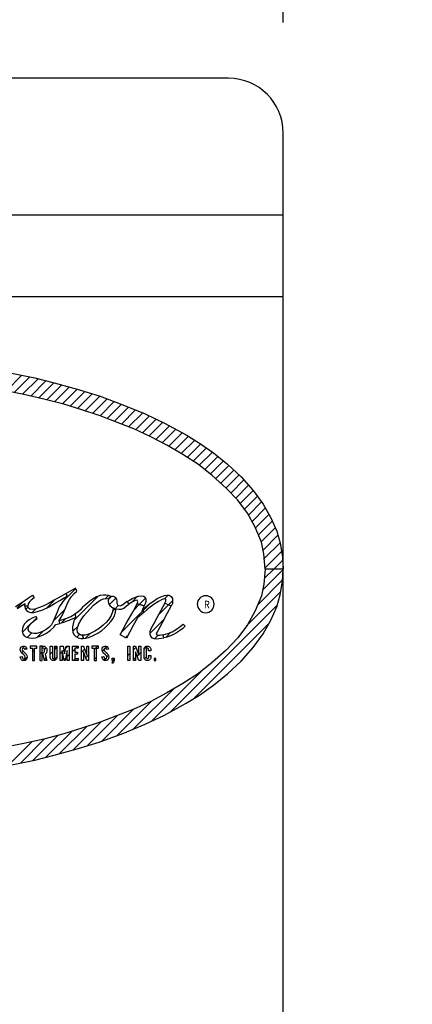
# Model space of a CAD drawing. Extents: x 0 to 20.3, y 0 to 15.5.
# Drawn here: x 7.2 to 7.7, y 11.9 to 13.1 of the extents above; entities that cross this region are included whole.
import ezdxf

# ---------------------------------------------------------------- set-up
doc = ezdxf.new("R2010")
doc.units = 0
doc.header["$LTSCALE"] = 0.375
doc.header["$MEASUREMENT"] = 0
doc.layers.get('DEFPOINTS').update_dxf_attribs({"linetype": 'CONTINUOUS'})
for name, color, linetype in [('247', 2, 'CONTINUOUS'), ('DIMENS', 7, 'CONTINUOUS'), ('PART', 3, 'CONTINUOUS')]:
    doc.layers.add(name, color=color, linetype=linetype)
doc.styles.add('ROMANS', font='ROMANS.SHX', dxfattribs={"width": 0.75, "height": 0.2})
doc.styles.get("Standard").update_dxf_attribs({"font": 'SIMPLEX.shx', "width": 0.75})
doc.dimstyles.new('DWYER_STANDARD', dxfattribs={"dimscale": 2, "dimtxt": 0.1, "dimasz": 0.15, "dimexe": 0.094, "dimexo": 0.063, "dimgap": 0.09, "dimtad": 0, "dimtih": 1, "dimtoh": 1, "dimdec": 3, "dimrnd": 0.001, "dimzin": 0, "dimdsep": 46, "dimtxsty": 'ROMANS', "dimcen": 0, "dimclrd": 256, "dimclre": 256, "dimclrt": 256, "dimadec": 0, "dimazin": 0, "dimtfac": 1, "dimtdec": 0, "dimtofl": 0, "dimtmove": 0, "dimatfit": 3, "dimfxl": 0, "dimtolj": 1, "dimtzin": 4, "dimarcsym": 0})

# ---------------------------------------------------------------- blocks, each defined once
blk = doc.blocks.new('*D11')
at = {"layer": 'DEFPOINTS', "color": 0}
for p in [(7.522, 13.3912), (6.522, 12.9435), (7.522, 12.9435)]:
    blk.add_point(p, dxfattribs=at)
at = {"layer": 'DIMENS', "lineweight": -2}
for p, q in [((6.522, 13.0695), (6.522, 13.5792)), ((7.522, 13.0695), (7.522, 13.5792)), ((6.822, 13.3912), (7.222, 13.3912)), ((7.522, 13.3912), (7.822, 13.3912))]:
    blk.add_line(p, q, dxfattribs=at)
at = {"layer": 'DIMENS'}
for points in [[(6.822, 13.4412), (6.822, 13.3412), (6.522, 13.3912)], [(7.222, 13.4412), (7.222, 13.3412), (7.522, 13.3912)]]:
    blk.add_solid(points, dxfattribs=at)
at = {"layer": 'DIMENS', "insert": (8.3913, 13.3912), "char_height": 0.2, "attachment_point": 5, "style": 'ROMANS'}
blk.add_mtext('\\A1;1\\P[25.40]', dxfattribs=at)

msp = doc.modelspace()

# ---------------------------------------------------------------- linework, layer by layer
at = {"layer": '247', "color": 7, "linetype": 'Continuous'}
msp.add_line((6.522, 12.7566), (7.522, 12.7566), dxfattribs=at)
at = {"layer": 'PART', "color": 7}
for p, q in [((7.4595, 13.006), (6.5845, 13.006)), ((7.522, 10.899), (7.522, 12.9435)), ((6.522, 12.85), (7.522, 12.85))]:
    msp.add_line(p, q, dxfattribs=at)
at = {"layer": 'PART', "color": 7, "linetype": 'Continuous'}
for p, q in [((7.2054, 12.6488), (7.2233, 12.6668)), ((7.2078, 12.6698), (7.2382, 12.6638)), ((7.2328, 12.6649), (7.2149, 12.647)), ((7.2244, 12.6452), (7.242, 12.6628)), ((7.2382, 12.6638), (7.2605, 12.6581)), ((7.2257, 12.6449), (7.1995, 12.65)), ((7.251, 12.6605), (7.2336, 12.6431)), ((7.2428, 12.6409), (7.26, 12.6582)), ((7.269, 12.6558), (7.2519, 12.6387)), ((7.2605, 12.6581), (7.2867, 12.651)), ((7.2609, 12.6365), (7.2779, 12.6534)), ((7.2868, 12.651), (7.2699, 12.6342)), ((7.2867, 12.651), (7.3117, 12.6432)), ((7.2485, 12.6396), (7.2257, 12.6449)), ((7.2714, 12.6338), (7.2485, 12.6396)), ((7.2786, 12.6315), (7.2954, 12.6483)), ((7.304, 12.6456), (7.2872, 12.6288)), ((7.2958, 12.6261), (7.3126, 12.6429)), ((7.3209, 12.6398), (7.3043, 12.6233)), ((7.3117, 12.6432), (7.3388, 12.6332)), ((7.2921, 12.6273), (7.2714, 12.6338)), ((7.3128, 12.6205), (7.2921, 12.6273)), ((7.3128, 12.6205), (7.3291, 12.6368)), ((7.3374, 12.6338), (7.321, 12.6174)), ((7.3293, 12.6143), (7.3455, 12.6305)), ((7.3535, 12.6272), (7.3374, 12.6111)), ((7.3388, 12.6332), (7.3643, 12.6228)), ((7.3317, 12.6134), (7.3128, 12.6205)), ((7.3455, 12.6079), (7.3615, 12.6239)), ((7.3693, 12.6204), (7.3535, 12.6046)), ((7.3613, 12.601), (7.377, 12.6168)), ((7.3643, 12.6228), (7.3866, 12.6122)), ((7.3513, 12.6056), (7.3317, 12.6134)), ((7.3709, 12.5966), (7.3513, 12.6056)), ((7.3847, 12.6131), (7.369, 12.5975)), ((7.3765, 12.5936), (7.3921, 12.6092)), ((7.3994, 12.6052), (7.3838, 12.5896)), ((7.3866, 12.6122), (7.411, 12.5988)), ((7.389, 12.5868), (7.3709, 12.5966)), ((7.3911, 12.5856), (7.4067, 12.6012)), ((7.4139, 12.5971), (7.3983, 12.5815)), ((7.411, 12.5988), (7.4265, 12.5894)), ((7.4075, 12.5762), (7.389, 12.5868)), ((7.4055, 12.5774), (7.4209, 12.5928)), ((7.4279, 12.5884), (7.4124, 12.573)), ((7.4193, 12.5686), (7.4345, 12.5838)), ((7.4265, 12.5894), (7.4424, 12.5782)), ((7.4251, 12.5648), (7.4075, 12.5762)), ((7.4411, 12.5791), (7.4261, 12.5641)), ((7.4325, 12.5591), (7.4475, 12.5741)), ((7.4424, 12.5782), (7.4585, 12.5652)), ((7.441, 12.5524), (7.4251, 12.5648)), ((7.4537, 12.5691), (7.4388, 12.5541)), ((7.4449, 12.5489), (7.4599, 12.5639)), ((7.4585, 12.5652), (7.4741, 12.5507)), ((7.4568, 12.538), (7.441, 12.5524)), ((7.4658, 12.5584), (7.4508, 12.5435)), ((7.4567, 12.5381), (7.4716, 12.553)), ((7.4741, 12.5507), (7.4879, 12.5353)), ((7.4701, 12.5241), (7.4568, 12.538)), ((7.4772, 12.5472), (7.4622, 12.5323)), ((7.4678, 12.5265), (7.4825, 12.5413)), ((7.4879, 12.5353), (7.4729, 12.5203)), ((7.4777, 12.5138), (7.4926, 12.5287)), ((7.4879, 12.5353), (7.4991, 12.5197)), ((7.4811, 12.5094), (7.4701, 12.5241)), ((7.4973, 12.5221), (7.4823, 12.5071)), ((7.4864, 12.4999), (7.5016, 12.5151)), ((7.4991, 12.5197), (7.5078, 12.5041)), ((7.4901, 12.4933), (7.4811, 12.5094)), ((7.5057, 12.5079), (7.4904, 12.4926)), ((7.5078, 12.5041), (7.5147, 12.4886)), ((7.4971, 12.4761), (7.4901, 12.4933)), ((7.4937, 12.4845), (7.5095, 12.5003)), ((7.513, 12.4925), (7.4969, 12.4765)), ((7.499, 12.4672), (7.516, 12.4842)), ((7.5147, 12.4886), (7.5187, 12.4752)), ((7.4999, 12.463), (7.4971, 12.4761)), ((7.5186, 12.4756), (7.5004, 12.4574)), ((7.5187, 12.4752), (7.5213, 12.4594)), ((7.5016, 12.4455), (7.4999, 12.463)), ((7.5014, 12.447), (7.5203, 12.4659)), ((7.5213, 12.4594), (7.522, 12.4455)), ((7.5215, 12.4558), (7.5112, 12.4455)), ((7.4985, 12.4215), (7.522, 12.445)), ((7.5016, 12.4455), (7.4999, 12.4281)), ((7.5112, 12.4455), (7.5006, 12.4349)), ((7.522, 12.4455), (7.5016, 12.4455)), ((7.522, 12.4455), (7.5016, 12.4455)), ((7.5213, 12.4317), (7.522, 12.4455)), ((7.5214, 12.433), (7.4929, 12.4046)), ((7.4999, 12.4281), (7.4971, 12.4149)), ((7.5187, 12.4159), (7.5213, 12.4317)), ((7.2299, 12.4117), (7.2356, 12.4155)), ((7.2356, 12.4155), (7.2377, 12.4127)), ((7.2679, 12.4141), (7.2606, 12.4098)), ((7.2741, 12.4177), (7.2679, 12.4141)), ((7.2849, 12.4229), (7.27, 12.408)), ((7.2712, 12.4121), (7.2752, 12.4144)), ((7.2752, 12.4144), (7.2719, 12.4105)), ((7.2846, 12.4235), (7.2741, 12.4177)), ((7.2741, 12.4177), (7.2752, 12.4144)), ((7.2741, 12.4177), (7.2741, 12.4177)), ((7.2752, 12.4144), (7.2741, 12.4177)), ((7.2779, 12.4106), (7.2803, 12.4141)), ((7.2803, 12.4141), (7.2834, 12.4176)), ((7.2834, 12.4176), (7.2862, 12.4204)), ((7.3101, 12.4141), (7.2836, 12.3876)), ((7.2862, 12.4204), (7.2846, 12.4235)), ((7.3089, 12.4137), (7.3049, 12.4116)), ((7.313, 12.4151), (7.3089, 12.4137)), ((7.3166, 12.4157), (7.313, 12.4151)), ((7.3197, 12.4156), (7.3166, 12.4157)), ((7.3224, 12.4151), (7.3192, 12.4118)), ((7.3226, 12.4151), (7.3197, 12.4156)), ((7.3254, 12.414), (7.3224, 12.4115)), ((7.3224, 12.4115), (7.3254, 12.414)), ((7.3254, 12.414), (7.3226, 12.4151)), ((7.328, 12.4143), (7.3254, 12.414)), ((7.3254, 12.414), (7.3254, 12.414)), ((7.3304, 12.4129), (7.328, 12.4143)), ((7.3484, 12.4071), (7.3553, 12.414)), ((7.3532, 12.4134), (7.3568, 12.4145)), ((7.3568, 12.4145), (7.3596, 12.4149)), ((7.3596, 12.4149), (7.3624, 12.4146)), ((7.3624, 12.4146), (7.3642, 12.4132)), ((7.3782, 12.4117), (7.3823, 12.4137)), ((7.3823, 12.4137), (7.3863, 12.4152)), ((7.3863, 12.4152), (7.389, 12.4157)), ((7.3866, 12.4114), (7.3908, 12.4156)), ((7.389, 12.4157), (7.3917, 12.4155)), ((7.3917, 12.4155), (7.394, 12.4143)), ((7.394, 12.4143), (7.3954, 12.4119)), ((7.4802, 12.3806), (7.5194, 12.4197)), ((7.4971, 12.4149), (7.4901, 12.3978)), ((7.5147, 12.4024), (7.5187, 12.4159)), ((7.2164, 12.4028), (7.2234, 12.4074)), ((7.2258, 12.409), (7.2176, 12.4008)), ((7.2271, 12.4057), (7.2182, 12.3999)), ((7.2234, 12.4074), (7.2299, 12.4117)), ((7.227, 12.4031), (7.2271, 12.4057)), ((7.2304, 12.403), (7.227, 12.4031)), ((7.227, 12.4031), (7.2274, 12.4005)), ((7.2304, 12.403), (7.227, 12.4031)), ((7.227, 12.4031), (7.227, 12.4031)), ((7.2306, 12.4025), (7.2279, 12.3998)), ((7.2307, 12.4056), (7.2304, 12.403)), ((7.2311, 12.4009), (7.2304, 12.403)), ((7.2321, 12.4079), (7.2307, 12.4056)), ((7.234, 12.4098), (7.2321, 12.4079)), ((7.2377, 12.4127), (7.234, 12.4098)), ((7.2486, 12.4034), (7.2436, 12.4014)), ((7.2474, 12.3991), (7.2547, 12.4024)), ((7.2539, 12.4061), (7.2486, 12.4034)), ((7.2605, 12.4097), (7.2519, 12.4012)), ((7.2606, 12.4098), (7.2539, 12.4061)), ((7.2547, 12.4024), (7.2609, 12.406)), ((7.2609, 12.406), (7.2668, 12.4094)), ((7.269, 12.4066), (7.2663, 12.4022)), ((7.2668, 12.4094), (7.2712, 12.4121)), ((7.2719, 12.4105), (7.269, 12.4066)), ((7.2734, 12.401), (7.2757, 12.4065)), ((7.2757, 12.4065), (7.2779, 12.4106)), ((7.2966, 12.4052), (7.2928, 12.4018)), ((7.3011, 12.4088), (7.2966, 12.4052)), ((7.3049, 12.4116), (7.3011, 12.4088)), ((7.3014, 12.3999), (7.3055, 12.4042)), ((7.3055, 12.4042), (7.3101, 12.4079)), ((7.3101, 12.4079), (7.3138, 12.4102)), ((7.3138, 12.4102), (7.3169, 12.4115)), ((7.3169, 12.4115), (7.3198, 12.412)), ((7.3198, 12.412), (7.3224, 12.4115)), ((7.3224, 12.4115), (7.322, 12.409)), ((7.322, 12.409), (7.3224, 12.4062)), ((7.3224, 12.4115), (7.3224, 12.4115)), ((7.3224, 12.4062), (7.324, 12.4039)), ((7.3309, 12.4123), (7.3234, 12.4048)), ((7.324, 12.4039), (7.3261, 12.402)), ((7.3302, 12.4002), (7.3337, 12.4038)), ((7.3319, 12.411), (7.3304, 12.4129)), ((7.3324, 12.4087), (7.3319, 12.411)), ((7.3325, 12.406), (7.3324, 12.4087)), ((7.3334, 12.4039), (7.3325, 12.406)), ((7.3355, 12.403), (7.3334, 12.4039)), ((7.3378, 12.4038), (7.3355, 12.403)), ((7.3408, 12.406), (7.3378, 12.4038)), ((7.3399, 12.401), (7.3431, 12.4036)), ((7.3438, 12.4084), (7.3408, 12.406)), ((7.3431, 12.4036), (7.346, 12.4056)), ((7.3438, 12.4084), (7.3465, 12.4101)), ((7.346, 12.4056), (7.3438, 12.4084)), ((7.346, 12.4056), (7.3438, 12.4084)), ((7.35, 12.4082), (7.346, 12.4056)), ((7.3465, 12.4101), (7.3495, 12.4119)), ((7.3495, 12.4119), (7.3532, 12.4134)), ((7.353, 12.4097), (7.35, 12.4082)), ((7.3505, 12.3969), (7.3552, 12.4056)), ((7.3575, 12.4049), (7.3517, 12.3991)), ((7.3552, 12.4101), (7.353, 12.4097)), ((7.356, 12.408), (7.3552, 12.4101)), ((7.3552, 12.4056), (7.356, 12.408)), ((7.3552, 12.4056), (7.3633, 12.4034)), ((7.3633, 12.4034), (7.3552, 12.4056)), ((7.3552, 12.4056), (7.3552, 12.4056)), ((7.3646, 12.4121), (7.3575, 12.4049)), ((7.3633, 12.4034), (7.3608, 12.3988)), ((7.3608, 12.3988), (7.365, 12.4025)), ((7.3706, 12.4067), (7.3616, 12.3977)), ((7.3645, 12.4057), (7.3633, 12.4034)), ((7.3633, 12.4034), (7.3633, 12.4034)), ((7.3642, 12.4132), (7.365, 12.4111)), ((7.3651, 12.4086), (7.3645, 12.4057)), ((7.365, 12.4111), (7.3651, 12.4086)), ((7.365, 12.4025), (7.3695, 12.406)), ((7.3695, 12.406), (7.3739, 12.409)), ((7.3748, 12.4055), (7.3702, 12.4021)), ((7.3739, 12.409), (7.3782, 12.4117)), ((7.3796, 12.4085), (7.3748, 12.4055)), ((7.391, 12.4045), (7.3793, 12.3928)), ((7.3839, 12.4107), (7.3796, 12.4085)), ((7.3868, 12.4064), (7.3823, 12.3983)), ((7.3861, 12.4116), (7.3839, 12.4107)), ((7.3881, 12.4111), (7.3861, 12.4116)), ((7.3868, 12.4064), (7.388, 12.4087)), ((7.3942, 12.4031), (7.3868, 12.4064)), ((7.3868, 12.4064), (7.3868, 12.4064)), ((7.3942, 12.4031), (7.3868, 12.4064)), ((7.388, 12.4087), (7.3881, 12.4111)), ((7.39, 12.3956), (7.3942, 12.4031)), ((7.3957, 12.4092), (7.391, 12.4045)), ((7.5152, 12.4043), (7.3936, 12.2827)), ((7.3954, 12.4061), (7.3942, 12.4031)), ((7.3954, 12.4119), (7.3957, 12.4091)), ((7.3957, 12.4091), (7.3954, 12.4061)), ((7.5078, 12.387), (7.5147, 12.4024)), ((7.2274, 12.4005), (7.2288, 12.3981)), ((7.2288, 12.3981), (7.231, 12.3965)), ((7.231, 12.3965), (7.2338, 12.3957)), ((7.2327, 12.3995), (7.2311, 12.4009)), ((7.2352, 12.3992), (7.2327, 12.3995)), ((7.2338, 12.3957), (7.2373, 12.3959)), ((7.2352, 12.3958), (7.2394, 12.4)), ((7.2384, 12.3997), (7.2352, 12.3992)), ((7.24, 12.3913), (7.2359, 12.3898)), ((7.2373, 12.3959), (7.2415, 12.397)), ((7.2436, 12.4014), (7.2384, 12.3997)), ((7.2411, 12.3891), (7.24, 12.3913)), ((7.2415, 12.397), (7.2474, 12.3991)), ((7.2595, 12.3862), (7.2727, 12.3993)), ((7.2637, 12.3964), (7.2616, 12.391)), ((7.2663, 12.4022), (7.2637, 12.3964)), ((7.2684, 12.3905), (7.2708, 12.3948)), ((7.2708, 12.3948), (7.2734, 12.401)), ((7.275, 12.3895), (7.2793, 12.3914)), ((7.2793, 12.3914), (7.2843, 12.3942)), ((7.2873, 12.3964), (7.2843, 12.3942)), ((7.2843, 12.3942), (7.2849, 12.3903)), ((7.2843, 12.3942), (7.2849, 12.3903)), ((7.2904, 12.399), (7.2873, 12.3964)), ((7.2928, 12.4018), (7.2904, 12.399)), ((7.2911, 12.3874), (7.2944, 12.3919)), ((7.2944, 12.3919), (7.2977, 12.3959)), ((7.2977, 12.3959), (7.3014, 12.3999)), ((7.3254, 12.3923), (7.3232, 12.3886)), ((7.3271, 12.3967), (7.3254, 12.3923)), ((7.3261, 12.402), (7.3281, 12.4009)), ((7.3281, 12.4009), (7.3271, 12.3967)), ((7.3302, 12.4002), (7.3272, 12.3973)), ((7.3277, 12.3892), (7.3292, 12.3925)), ((7.3314, 12.3999), (7.3281, 12.4009)), ((7.3281, 12.4009), (7.3281, 12.4009)), ((7.3281, 12.4009), (7.3314, 12.3999)), ((7.3292, 12.3925), (7.3305, 12.3963)), ((7.3305, 12.3963), (7.3314, 12.3999)), ((7.3314, 12.3999), (7.3345, 12.3995)), ((7.3345, 12.3995), (7.3373, 12.3998)), ((7.3373, 12.3998), (7.3399, 12.401)), ((7.3616, 12.3977), (7.3374, 12.3735)), ((7.3428, 12.3833), (7.3505, 12.3969)), ((7.3628, 12.3959), (7.3557, 12.3897)), ((7.3628, 12.3959), (7.3608, 12.3988)), ((7.3608, 12.3988), (7.3608, 12.3988)), ((7.3608, 12.3988), (7.3628, 12.3959)), ((7.3662, 12.3989), (7.3628, 12.3959)), ((7.3702, 12.4021), (7.3662, 12.3989)), ((7.3823, 12.3983), (7.3776, 12.3896)), ((7.384, 12.3845), (7.39, 12.3956)), ((7.4901, 12.3978), (7.4811, 12.3817)), ((7.2347, 12.384), (7.2241, 12.3734)), ((7.2251, 12.3803), (7.2241, 12.3776)), ((7.2266, 12.3828), (7.2251, 12.3803)), ((7.2287, 12.3851), (7.2266, 12.3828)), ((7.2319, 12.3876), (7.2287, 12.3851)), ((7.2315, 12.3797), (7.2331, 12.3823)), ((7.2359, 12.3898), (7.2319, 12.3876)), ((7.2331, 12.3823), (7.2355, 12.3848)), ((7.2355, 12.3848), (7.2382, 12.387)), ((7.2407, 12.3899), (7.2358, 12.385)), ((7.2382, 12.387), (7.2411, 12.3891)), ((7.2572, 12.3819), (7.2545, 12.3788)), ((7.2592, 12.3855), (7.2572, 12.3819)), ((7.2616, 12.391), (7.2592, 12.3855)), ((7.2599, 12.3793), (7.2624, 12.3821)), ((7.2624, 12.3821), (7.2669, 12.3832)), ((7.2661, 12.3868), (7.2684, 12.3905)), ((7.2661, 12.3868), (7.2703, 12.3878)), ((7.2669, 12.3832), (7.2661, 12.3868)), ((7.2669, 12.3832), (7.2661, 12.3868)), ((7.2661, 12.3868), (7.2661, 12.3868)), ((7.2712, 12.3844), (7.2669, 12.3832)), ((7.2738, 12.3891), (7.2683, 12.3836)), ((7.2703, 12.3878), (7.275, 12.3895)), ((7.2762, 12.3863), (7.2712, 12.3844)), ((7.2811, 12.3883), (7.2762, 12.3863)), ((7.2849, 12.3903), (7.2811, 12.3883)), ((7.282, 12.3828), (7.2815, 12.3795)), ((7.2877, 12.3804), (7.2817, 12.3744)), ((7.2829, 12.3862), (7.282, 12.3828)), ((7.2849, 12.3903), (7.2829, 12.3862)), ((7.2874, 12.3795), (7.2887, 12.383)), ((7.2887, 12.383), (7.2911, 12.3874)), ((7.3164, 12.3813), (7.3118, 12.3776)), ((7.3202, 12.3849), (7.3164, 12.3813)), ((7.3186, 12.3786), (7.3222, 12.3821)), ((7.3232, 12.3886), (7.3202, 12.3849)), ((7.3222, 12.3821), (7.3253, 12.3857)), ((7.3253, 12.3857), (7.3277, 12.3892)), ((7.3357, 12.3705), (7.3428, 12.3833)), ((7.3508, 12.3811), (7.3429, 12.3666)), ((7.3557, 12.3897), (7.3508, 12.3811)), ((7.3696, 12.3718), (7.386, 12.3882)), ((7.3737, 12.3825), (7.3709, 12.3772)), ((7.3776, 12.3896), (7.3737, 12.3825)), ((7.3787, 12.3746), (7.384, 12.3845)), ((7.4044, 12.3798), (7.4077, 12.3825)), ((7.41, 12.3801), (7.4072, 12.3775)), ((7.4077, 12.3825), (7.41, 12.3801)), ((7.4199, 12.2977), (7.506, 12.3837)), ((7.4811, 12.3817), (7.4701, 12.367)), ((7.4991, 12.3714), (7.5078, 12.387)), ((7.2241, 12.3776), (7.2239, 12.3745)), ((7.2239, 12.3745), (7.2245, 12.3716)), ((7.2245, 12.3716), (7.2263, 12.3691)), ((7.2263, 12.3691), (7.2289, 12.3677)), ((7.2344, 12.3724), (7.2296, 12.3675)), ((7.2308, 12.3768), (7.2315, 12.3797)), ((7.2315, 12.374), (7.2308, 12.3768)), ((7.2339, 12.3725), (7.2315, 12.374)), ((7.2371, 12.3719), (7.2339, 12.3725)), ((7.2406, 12.372), (7.2371, 12.3719)), ((7.2442, 12.3729), (7.2406, 12.372)), ((7.2411, 12.3677), (7.2479, 12.3745)), ((7.2431, 12.3683), (7.2479, 12.3703)), ((7.2477, 12.3744), (7.2442, 12.3729)), ((7.2513, 12.3764), (7.2477, 12.3744)), ((7.2479, 12.3703), (7.2517, 12.3724)), ((7.2545, 12.3788), (7.2513, 12.3764)), ((7.2517, 12.3724), (7.256, 12.3754)), ((7.256, 12.3754), (7.2599, 12.3793)), ((7.2815, 12.3795), (7.2814, 12.3763)), ((7.2814, 12.3763), (7.2818, 12.3734)), ((7.2818, 12.3734), (7.283, 12.3707)), ((7.283, 12.3707), (7.2851, 12.3684)), ((7.2863, 12.3676), (7.2895, 12.3708)), ((7.2868, 12.3764), (7.2874, 12.3795)), ((7.2872, 12.3736), (7.2868, 12.3764)), ((7.2886, 12.3714), (7.2872, 12.3736)), ((7.2907, 12.3701), (7.2886, 12.3714)), ((7.2932, 12.3698), (7.2907, 12.3701)), ((7.2959, 12.3701), (7.2932, 12.3698)), ((7.2932, 12.3698), (7.2934, 12.366)), ((7.2934, 12.366), (7.2932, 12.3698)), ((7.2985, 12.3708), (7.2959, 12.3701)), ((7.302, 12.3721), (7.2963, 12.3664)), ((7.3024, 12.3722), (7.2985, 12.3708)), ((7.3, 12.3675), (7.3059, 12.37)), ((7.307, 12.3744), (7.3024, 12.3722)), ((7.3059, 12.37), (7.3104, 12.3724)), ((7.3118, 12.3776), (7.307, 12.3744)), ((7.3104, 12.3724), (7.3148, 12.3755)), ((7.3148, 12.3755), (7.3186, 12.3786)), ((7.3429, 12.3666), (7.3357, 12.3705)), ((7.3422, 12.367), (7.3443, 12.3691)), ((7.3698, 12.3741), (7.3695, 12.3712)), ((7.3695, 12.3712), (7.3704, 12.3687)), ((7.3709, 12.3772), (7.3698, 12.3741)), ((7.3704, 12.3687), (7.3721, 12.3669)), ((7.3787, 12.3696), (7.3751, 12.3659)), ((7.3773, 12.3718), (7.3787, 12.3746)), ((7.3782, 12.3696), (7.3773, 12.3718)), ((7.381, 12.3697), (7.3782, 12.3696)), ((7.3849, 12.3702), (7.381, 12.3697)), ((7.3849, 12.3702), (7.3903, 12.3718)), ((7.3856, 12.3669), (7.3849, 12.3702)), ((7.3849, 12.3702), (7.3849, 12.3702)), ((7.3856, 12.3669), (7.3849, 12.3702)), ((7.3937, 12.3733), (7.3879, 12.3674)), ((7.3926, 12.369), (7.3891, 12.3677)), ((7.3903, 12.3718), (7.3952, 12.3739)), ((7.3966, 12.3706), (7.3926, 12.369)), ((7.3952, 12.3739), (7.4002, 12.3769)), ((7.4, 12.3726), (7.3966, 12.3706)), ((7.4036, 12.3749), (7.4, 12.3726)), ((7.4002, 12.3769), (7.4044, 12.3798)), ((7.4072, 12.3775), (7.4036, 12.3749)), ((7.4879, 12.3558), (7.4991, 12.3714)), ((7.2237, 12.3572), (7.225, 12.3576)), ((7.225, 12.3576), (7.2264, 12.3576)), ((7.2264, 12.3576), (7.2275, 12.357)), ((7.2289, 12.3677), (7.232, 12.3669)), ((7.232, 12.3669), (7.2354, 12.3666)), ((7.2405, 12.3574), (7.2329, 12.3574)), ((7.2329, 12.3574), (7.2329, 12.3551)), ((7.2354, 12.3666), (7.239, 12.3671)), ((7.239, 12.3671), (7.2431, 12.3683)), ((7.2405, 12.3551), (7.2405, 12.3574)), ((7.2467, 12.3574), (7.2442, 12.3574)), ((7.2442, 12.3574), (7.2442, 12.3411)), ((7.2467, 12.3574), (7.2483, 12.3574)), ((7.2467, 12.3552), (7.2467, 12.3574)), ((7.2467, 12.3574), (7.2467, 12.3574)), ((7.2467, 12.3551), (7.2467, 12.3574)), ((7.2483, 12.3574), (7.2491, 12.3573)), ((7.2559, 12.3451), (7.2559, 12.3574)), ((7.2559, 12.3574), (7.2584, 12.3574)), ((7.2584, 12.3574), (7.2584, 12.3447)), ((7.261, 12.3445), (7.261, 12.3574)), ((7.261, 12.3574), (7.2635, 12.3574)), ((7.2635, 12.3574), (7.2635, 12.3447)), ((7.2672, 12.3411), (7.2672, 12.3574)), ((7.2672, 12.3574), (7.2706, 12.3574)), ((7.2706, 12.3574), (7.2724, 12.3486)), ((7.2724, 12.3486), (7.2743, 12.3574)), ((7.2738, 12.3552), (7.276, 12.3574)), ((7.2743, 12.3574), (7.2776, 12.3574)), ((7.2776, 12.3574), (7.2776, 12.3411)), ((7.2814, 12.3411), (7.2814, 12.3574)), ((7.2814, 12.3574), (7.288, 12.3574)), ((7.285, 12.3551), (7.2873, 12.3574)), ((7.2851, 12.3684), (7.2877, 12.3668)), ((7.2877, 12.3668), (7.2908, 12.366)), ((7.288, 12.3574), (7.288, 12.3551)), ((7.2908, 12.366), (7.2934, 12.366)), ((7.2918, 12.3411), (7.2918, 12.3574)), ((7.2918, 12.3574), (7.294, 12.3574)), ((7.2934, 12.366), (7.2965, 12.3664)), ((7.294, 12.3574), (7.2976, 12.3473)), ((7.2965, 12.3664), (7.3, 12.3675)), ((7.2976, 12.3563), (7.2986, 12.3574)), ((7.2976, 12.3473), (7.2976, 12.3574)), ((7.2976, 12.3574), (7.2998, 12.3574)), ((7.2998, 12.3574), (7.2998, 12.3411)), ((7.3112, 12.3574), (7.3036, 12.3574)), ((7.3036, 12.3574), (7.3036, 12.3551)), ((7.3099, 12.3574), (7.3062, 12.3537)), ((7.3112, 12.3551), (7.3112, 12.3574)), ((7.317, 12.3572), (7.3184, 12.3576)), ((7.3184, 12.3576), (7.3197, 12.3576)), ((7.3197, 12.3576), (7.3209, 12.357)), ((7.3445, 12.3411), (7.3445, 12.3574)), ((7.3445, 12.3574), (7.347, 12.3574)), ((7.347, 12.3574), (7.347, 12.3411)), ((7.3512, 12.3411), (7.3512, 12.3574)), ((7.3512, 12.3574), (7.3535, 12.3574)), ((7.3535, 12.3574), (7.357, 12.3473)), ((7.357, 12.3473), (7.357, 12.3574)), ((7.357, 12.3574), (7.3593, 12.3574)), ((7.3593, 12.3574), (7.3593, 12.3411)), ((7.3667, 12.3576), (7.3631, 12.354)), ((7.3649, 12.3571), (7.3656, 12.3574)), ((7.3656, 12.3574), (7.3663, 12.3575)), ((7.3663, 12.3575), (7.3671, 12.3576)), ((7.3671, 12.3576), (7.3678, 12.3575)), ((7.3678, 12.3575), (7.3685, 12.3572)), ((7.3721, 12.3669), (7.3743, 12.366)), ((7.3743, 12.366), (7.3768, 12.3658)), ((7.3768, 12.3658), (7.3801, 12.366)), ((7.3801, 12.366), (7.3856, 12.3669)), ((7.3891, 12.3677), (7.3856, 12.3669)), ((7.4701, 12.367), (7.4568, 12.353)), ((7.2217, 12.3533), (7.2218, 12.355)), ((7.2222, 12.3513), (7.2217, 12.3533)), ((7.2218, 12.355), (7.2224, 12.3562)), ((7.2231, 12.3499), (7.2222, 12.3513)), ((7.2224, 12.3562), (7.2237, 12.3572)), ((7.2258, 12.3475), (7.2231, 12.3499)), ((7.225, 12.3516), (7.2232, 12.3498)), ((7.2244, 12.3548), (7.224, 12.3538)), ((7.224, 12.3538), (7.2242, 12.3526)), ((7.2242, 12.3526), (7.2252, 12.3514)), ((7.2252, 12.3554), (7.2244, 12.3548)), ((7.2261, 12.3552), (7.2252, 12.3554)), ((7.2252, 12.3514), (7.2284, 12.3483)), ((7.2268, 12.3463), (7.2258, 12.3475)), ((7.2266, 12.3544), (7.2261, 12.3552)), ((7.2268, 12.3535), (7.2266, 12.3544)), ((7.2288, 12.3554), (7.2268, 12.3535)), ((7.2292, 12.3539), (7.2268, 12.3535)), ((7.2272, 12.345), (7.2268, 12.3463)), ((7.2275, 12.357), (7.2283, 12.3563)), ((7.2283, 12.3563), (7.2289, 12.3553)), ((7.2284, 12.3483), (7.2293, 12.3467)), ((7.2289, 12.3553), (7.2292, 12.3539)), ((7.2293, 12.3467), (7.2296, 12.3451)), ((7.2329, 12.3551), (7.2355, 12.3551)), ((7.2355, 12.3551), (7.2355, 12.3411)), ((7.2355, 12.3551), (7.2355, 12.3551)), ((7.2379, 12.3532), (7.2355, 12.3508)), ((7.2379, 12.3411), (7.2379, 12.3551)), ((7.2379, 12.3551), (7.2405, 12.3551)), ((7.2405, 12.3558), (7.2398, 12.3551)), ((7.2467, 12.3507), (7.2442, 12.3482)), ((7.2481, 12.3552), (7.2467, 12.3552)), ((7.2467, 12.3411), (7.2467, 12.3551)), ((7.2467, 12.3479), (7.2467, 12.3501)), ((7.2467, 12.3501), (7.2477, 12.35)), ((7.2479, 12.3479), (7.2467, 12.3479)), ((7.2477, 12.35), (7.2485, 12.3502)), ((7.2495, 12.3411), (7.2479, 12.3479)), ((7.2489, 12.3547), (7.2481, 12.3552)), ((7.2485, 12.3502), (7.2491, 12.3507)), ((7.2493, 12.3541), (7.2489, 12.3547)), ((7.2491, 12.3573), (7.2499, 12.357)), ((7.2491, 12.3507), (7.2495, 12.3514)), ((7.2495, 12.3534), (7.2493, 12.3541)), ((7.2514, 12.3555), (7.2495, 12.3535)), ((7.2495, 12.3522), (7.2495, 12.3534)), ((7.2495, 12.3514), (7.2495, 12.3522)), ((7.2499, 12.357), (7.2507, 12.3564)), ((7.251, 12.349), (7.2502, 12.3484)), ((7.2502, 12.3484), (7.2522, 12.3411)), ((7.2507, 12.3564), (7.2513, 12.3557)), ((7.2515, 12.3497), (7.251, 12.349)), ((7.2513, 12.3557), (7.2517, 12.3551)), ((7.2518, 12.3506), (7.2515, 12.3497)), ((7.2517, 12.3551), (7.2519, 12.3541)), ((7.2519, 12.3514), (7.2518, 12.3506)), ((7.2519, 12.3541), (7.2519, 12.3534)), ((7.2519, 12.3534), (7.2519, 12.3514)), ((7.2559, 12.3486), (7.2584, 12.351)), ((7.261, 12.3537), (7.2635, 12.3562)), ((7.2672, 12.3486), (7.2694, 12.3508)), ((7.2718, 12.3411), (7.2694, 12.3523)), ((7.2694, 12.3523), (7.2694, 12.3411)), ((7.2697, 12.3511), (7.2715, 12.3529)), ((7.2754, 12.3523), (7.273, 12.3411)), ((7.2754, 12.3411), (7.2754, 12.3523)), ((7.2776, 12.3477), (7.2754, 12.3455)), ((7.2814, 12.3514), (7.2839, 12.354)), ((7.288, 12.3551), (7.2839, 12.3551)), ((7.2839, 12.3551), (7.2839, 12.3507)), ((7.2839, 12.3507), (7.2869, 12.3507)), ((7.2869, 12.3484), (7.2839, 12.3484)), ((7.2839, 12.3484), (7.2839, 12.3434)), ((7.2869, 12.3507), (7.2869, 12.3484)), ((7.2918, 12.3505), (7.2952, 12.354)), ((7.2976, 12.3411), (7.294, 12.3511)), ((7.294, 12.3511), (7.294, 12.3411)), ((7.2998, 12.3473), (7.2966, 12.344)), ((7.3036, 12.3551), (7.3062, 12.3551)), ((7.3062, 12.3551), (7.3062, 12.3411)), ((7.3062, 12.3551), (7.3062, 12.3551)), ((7.3086, 12.3411), (7.3086, 12.3551)), ((7.3086, 12.3551), (7.3112, 12.3551)), ((7.3151, 12.3533), (7.3152, 12.355)), ((7.3156, 12.3513), (7.3151, 12.3533)), ((7.3152, 12.355), (7.3158, 12.3562)), ((7.3155, 12.3516), (7.3174, 12.3535)), ((7.3164, 12.3499), (7.3156, 12.3513)), ((7.3158, 12.3562), (7.317, 12.3572)), ((7.3192, 12.3475), (7.3164, 12.3499)), ((7.3178, 12.3548), (7.3173, 12.3538)), ((7.3173, 12.3538), (7.3176, 12.3526)), ((7.3176, 12.3526), (7.3185, 12.3514)), ((7.3185, 12.3554), (7.3178, 12.3548)), ((7.3194, 12.3552), (7.3185, 12.3554)), ((7.3185, 12.3514), (7.3218, 12.3483)), ((7.3191, 12.3553), (7.3209, 12.357)), ((7.3202, 12.3463), (7.3192, 12.3475)), ((7.32, 12.3544), (7.3194, 12.3552)), ((7.3202, 12.3535), (7.32, 12.3544)), ((7.3226, 12.3539), (7.3202, 12.3535)), ((7.3206, 12.345), (7.3202, 12.3463)), ((7.3224, 12.3472), (7.3205, 12.3453)), ((7.3209, 12.357), (7.3216, 12.3563)), ((7.3216, 12.3563), (7.3222, 12.3553)), ((7.3218, 12.3483), (7.3226, 12.3467)), ((7.3222, 12.3553), (7.3226, 12.3539)), ((7.3226, 12.3467), (7.3229, 12.3451)), ((7.347, 12.3492), (7.3445, 12.3467)), ((7.3512, 12.3534), (7.3539, 12.3561)), ((7.357, 12.3411), (7.3535, 12.3511)), ((7.3535, 12.3511), (7.3535, 12.3411)), ((7.3569, 12.3478), (7.3553, 12.3461)), ((7.3593, 12.3502), (7.357, 12.3479)), ((7.3631, 12.3545), (7.3634, 12.3552)), ((7.3631, 12.3537), (7.3631, 12.3545)), ((7.3631, 12.3447), (7.3631, 12.3537)), ((7.3631, 12.3537), (7.3631, 12.3537)), ((7.3634, 12.3552), (7.3637, 12.3559)), ((7.3637, 12.3559), (7.3643, 12.3566)), ((7.3643, 12.3566), (7.3649, 12.3571)), ((7.3657, 12.3544), (7.3655, 12.3537)), ((7.3655, 12.3537), (7.3655, 12.3448)), ((7.3663, 12.355), (7.3657, 12.3544)), ((7.367, 12.3551), (7.3663, 12.355)), ((7.3677, 12.3549), (7.367, 12.3551)), ((7.3682, 12.3544), (7.3677, 12.3549)), ((7.3683, 12.3537), (7.3682, 12.3544)), ((7.3683, 12.352), (7.3683, 12.3537)), ((7.3708, 12.352), (7.3683, 12.352)), ((7.3684, 12.3449), (7.3683, 12.3469)), ((7.3683, 12.3469), (7.3708, 12.3469)), ((7.3685, 12.3572), (7.3692, 12.3569)), ((7.3692, 12.3569), (7.3697, 12.3564)), ((7.3697, 12.3564), (7.3701, 12.3558)), ((7.3701, 12.3558), (7.3705, 12.3552)), ((7.3705, 12.3552), (7.3707, 12.3544)), ((7.3707, 12.3544), (7.3708, 12.3536)), ((7.3708, 12.3536), (7.3708, 12.352)), ((7.3708, 12.3469), (7.3708, 12.3447)), ((7.4568, 12.353), (7.441, 12.3386)), ((7.4741, 12.3403), (7.4879, 12.3558)), ((7.2216, 12.3452), (7.2239, 12.3456)), ((7.2222, 12.3434), (7.2216, 12.3452)), ((7.2216, 12.3452), (7.2216, 12.3452)), ((7.223, 12.3419), (7.2222, 12.3434)), ((7.224, 12.3412), (7.223, 12.3419)), ((7.2239, 12.3456), (7.2242, 12.3442)), ((7.2256, 12.341), (7.224, 12.3412)), ((7.2242, 12.3442), (7.2247, 12.3434)), ((7.2247, 12.3434), (7.2258, 12.3431)), ((7.2271, 12.3412), (7.2256, 12.341)), ((7.2257, 12.341), (7.2295, 12.3448)), ((7.2258, 12.3431), (7.2269, 12.3438)), ((7.2269, 12.3438), (7.2272, 12.345)), ((7.2283, 12.3419), (7.2271, 12.3412)), ((7.2292, 12.3433), (7.2283, 12.3419)), ((7.2296, 12.3451), (7.2292, 12.3433)), ((7.2355, 12.3411), (7.2379, 12.3411)), ((7.2371, 12.3411), (7.2379, 12.3419)), ((7.2442, 12.3411), (7.2467, 12.3411)), ((7.2467, 12.3411), (7.2467, 12.3411)), ((7.2493, 12.342), (7.2514, 12.3441)), ((7.2522, 12.3411), (7.2495, 12.3411)), ((7.2559, 12.3443), (7.2559, 12.3451)), ((7.2561, 12.3435), (7.2559, 12.3443)), ((7.2564, 12.3428), (7.2561, 12.3435)), ((7.257, 12.3421), (7.2564, 12.3428)), ((7.2577, 12.3415), (7.257, 12.3421)), ((7.2585, 12.3411), (7.2577, 12.3415)), ((7.2584, 12.3447), (7.2585, 12.3439)), ((7.2585, 12.3439), (7.259, 12.3434)), ((7.2592, 12.341), (7.2585, 12.3411)), ((7.259, 12.3434), (7.2596, 12.3432)), ((7.2601, 12.341), (7.2592, 12.341)), ((7.2635, 12.3448), (7.2596, 12.341)), ((7.2596, 12.3432), (7.2603, 12.3433)), ((7.2608, 12.3411), (7.2601, 12.341)), ((7.2603, 12.3433), (7.2608, 12.3438)), ((7.2608, 12.3438), (7.261, 12.3445)), ((7.2615, 12.3414), (7.2608, 12.3411)), ((7.2621, 12.3418), (7.2615, 12.3414)), ((7.2627, 12.3425), (7.2621, 12.3418)), ((7.2631, 12.3431), (7.2627, 12.3425)), ((7.2634, 12.3439), (7.2631, 12.3431)), ((7.2635, 12.3447), (7.2634, 12.3439)), ((7.2635, 12.3447), (7.2635, 12.3447)), ((7.2694, 12.3411), (7.2672, 12.3411)), ((7.2672, 12.3411), (7.2672, 12.3411)), ((7.2736, 12.3436), (7.2717, 12.3417)), ((7.273, 12.3411), (7.2718, 12.3411)), ((7.2776, 12.3411), (7.2754, 12.3411)), ((7.288, 12.3411), (7.2814, 12.3411)), ((7.2814, 12.3411), (7.2814, 12.3411)), ((7.2847, 12.3434), (7.2824, 12.3411)), ((7.2839, 12.3434), (7.288, 12.3434)), ((7.288, 12.3434), (7.288, 12.3411)), ((7.294, 12.3411), (7.2918, 12.3411)), ((7.2918, 12.3411), (7.2918, 12.3411)), ((7.294, 12.3415), (7.2937, 12.3411)), ((7.2998, 12.3411), (7.2976, 12.3411)), ((7.3062, 12.3423), (7.3086, 12.3447)), ((7.3062, 12.3411), (7.3086, 12.3411)), ((7.3149, 12.3452), (7.3173, 12.3456)), ((7.3155, 12.3434), (7.3149, 12.3452)), ((7.3149, 12.3452), (7.3149, 12.3452)), ((7.3163, 12.3419), (7.3155, 12.3434)), ((7.3174, 12.3412), (7.3163, 12.3419)), ((7.3185, 12.3433), (7.3168, 12.3416)), ((7.3173, 12.3456), (7.3176, 12.3442)), ((7.3189, 12.341), (7.3174, 12.3412)), ((7.3176, 12.3442), (7.3181, 12.3434)), ((7.3181, 12.3434), (7.3191, 12.3431)), ((7.3205, 12.3412), (7.3189, 12.341)), ((7.3191, 12.3431), (7.3202, 12.3438)), ((7.3202, 12.3438), (7.3206, 12.345)), ((7.3216, 12.3419), (7.3205, 12.3412)), ((7.3226, 12.3433), (7.3216, 12.3419)), ((7.3229, 12.3451), (7.3226, 12.3433)), ((7.3267, 12.3436), (7.329, 12.3436)), ((7.3267, 12.3411), (7.3267, 12.3436)), ((7.3267, 12.3436), (7.3267, 12.3436)), ((7.3276, 12.3411), (7.3267, 12.3411)), ((7.3268, 12.3382), (7.3276, 12.3411)), ((7.3277, 12.3382), (7.3268, 12.3382)), ((7.329, 12.3425), (7.3275, 12.341)), ((7.329, 12.3411), (7.3277, 12.3382)), ((7.329, 12.3436), (7.329, 12.3411)), ((7.347, 12.3411), (7.3445, 12.3411)), ((7.3445, 12.3411), (7.3445, 12.3411)), ((7.3535, 12.3444), (7.3512, 12.3421)), ((7.3535, 12.3411), (7.3512, 12.3411)), ((7.3512, 12.3411), (7.3512, 12.3411)), ((7.3593, 12.3411), (7.357, 12.3411)), ((7.3632, 12.3437), (7.3631, 12.3447)), ((7.3636, 12.3428), (7.3632, 12.3437)), ((7.3635, 12.343), (7.3655, 12.345)), ((7.3641, 12.3421), (7.3636, 12.3428)), ((7.3647, 12.3416), (7.3641, 12.3421)), ((7.3655, 12.3411), (7.3647, 12.3416)), ((7.3655, 12.3448), (7.3657, 12.3441)), ((7.3663, 12.3409), (7.3655, 12.3411)), ((7.3657, 12.3441), (7.3662, 12.3435)), ((7.3662, 12.3435), (7.3669, 12.3434)), ((7.3672, 12.3409), (7.3663, 12.3409)), ((7.3669, 12.3434), (7.3677, 12.3436)), ((7.368, 12.341), (7.3672, 12.3409)), ((7.3677, 12.3436), (7.3682, 12.3441)), ((7.3686, 12.3413), (7.368, 12.341)), ((7.3682, 12.3441), (7.3684, 12.3449)), ((7.3693, 12.3417), (7.3686, 12.3413)), ((7.3699, 12.3424), (7.3693, 12.3417)), ((7.3703, 12.343), (7.3699, 12.3424)), ((7.3707, 12.3438), (7.3703, 12.343)), ((7.3708, 12.3447), (7.3707, 12.3438)), ((7.375, 12.3432), (7.3745, 12.3428)), ((7.3766, 12.3432), (7.3745, 12.3432)), ((7.3745, 12.3432), (7.3745, 12.3411)), ((7.3745, 12.3411), (7.3766, 12.3411)), ((7.3766, 12.3411), (7.3766, 12.3432)), ((7.3766, 12.3432), (7.3766, 12.3432)), ((7.441, 12.3386), (7.4251, 12.3263)), ((7.4585, 12.3258), (7.4741, 12.3403)), ((7.4753, 12.3417), (7.472, 12.3385)), ((7.3712, 12.2715), (7.4286, 12.3289)), ((7.4251, 12.3263), (7.4075, 12.3148)), ((7.4424, 12.3128), (7.4585, 12.3258)), ((7.4075, 12.3148), (7.389, 12.3042)), ((7.4265, 12.3016), (7.4424, 12.3128)), ((7.3973, 12.309), (7.3512, 12.2629)), ((7.389, 12.3042), (7.3709, 12.2944)), ((7.411, 12.2923), (7.4265, 12.3016)), ((7.3325, 12.2555), (7.3721, 12.2951)), ((7.3709, 12.2944), (7.3513, 12.2855)), ((7.3866, 12.2788), (7.411, 12.2923)), ((7.3511, 12.2854), (7.3147, 12.249)), ((7.3513, 12.2855), (7.3317, 12.2777)), ((7.3643, 12.2683), (7.3866, 12.2788)), ((7.3141, 12.2711), (7.2818, 12.2387)), ((7.3128, 12.2706), (7.2921, 12.2638)), ((7.298, 12.2436), (7.3323, 12.2779)), ((7.3317, 12.2777), (7.3128, 12.2706)), ((7.3388, 12.2578), (7.3643, 12.2683)), ((7.2714, 12.2572), (7.2485, 12.2514)), ((7.2806, 12.2601), (7.251, 12.2305)), ((7.2663, 12.2345), (7.2972, 12.2654)), ((7.2921, 12.2638), (7.2714, 12.2572)), ((7.3117, 12.2479), (7.3388, 12.2578)), ((7.2257, 12.2461), (7.1995, 12.2411)), ((7.2077, 12.2212), (7.2348, 12.2483)), ((7.2495, 12.2517), (7.2218, 12.224)), ((7.2485, 12.2514), (7.2257, 12.2461)), ((7.2359, 12.2268), (7.2647, 12.2556)), ((7.2867, 12.24), (7.3117, 12.2479)), ((7.2605, 12.233), (7.2867, 12.24)), ((7.2078, 12.2212), (7.2382, 12.2272)), ((7.2382, 12.2272), (7.2605, 12.233))]:
    msp.add_line(p, q, dxfattribs=at)
at = {"layer": 'PART', "color": 7}
msp.add_arc((7.4595, 12.9435), 0.0625, 0, 90, dxfattribs=at)
at = {"layer": 'PART', "color": 7, "linetype": 'Continuous'}
for start, end in [(0, 180), (180, 0)]:
    msp.add_arc((7.4335, 12.4053), 0.00966, start, end, dxfattribs=at)

# ---------------------------------------------------------------- texts
at = {"layer": 'PART', "color": 7, "width": 0.87931}
msp.add_text('R', height=0.0087, dxfattribs=at).set_placement((7.4315, 12.4006))

# ---------------------------------------------------------------- dimensions: what is measured, and where the dimension line sits
at = {"layer": 'DIMENS', "color": 7}
dim = msp.add_linear_dim(base=(7.522, 13.3912), p1=(6.522, 12.9435), p2=(7.522, 12.9435), text='1\\P[25.40]', dimstyle='DWYER_STANDARD', override={"dimzin": 4, "dimatfit": 2}, dxfattribs=at)
dim.commit()
dim.dimension.update_dxf_attribs({"geometry": '*D11', "text_midpoint": (8.3913, 13.3912)})

doc.saveas('drawing.dxf')
